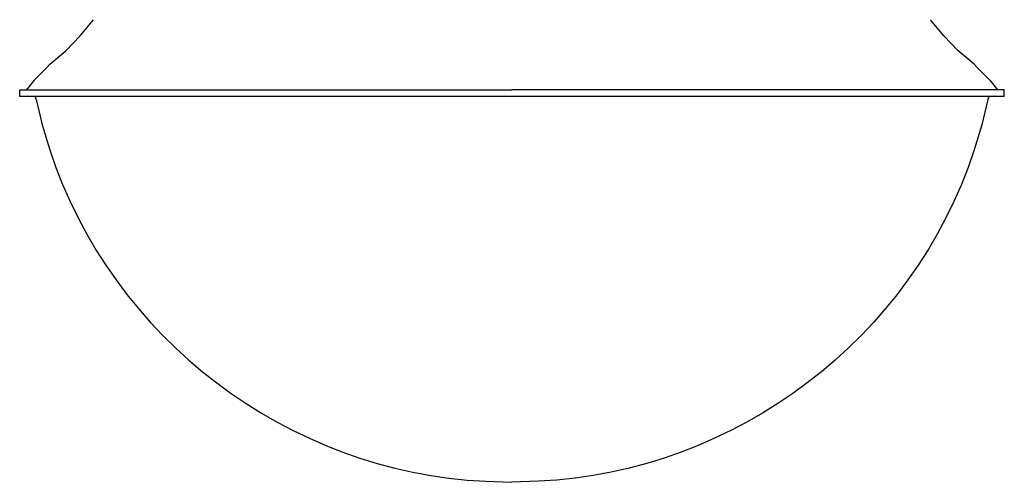
# Model space of a CAD drawing. Units: millimetres. Extents: x 1.8 to 18.8, y 3.8 to 61.3.
# Drawn here: x 1.8 to 18.8, y 3.8 to 11.8 of the extents above; entities that cross this region are included whole.
import ezdxf

# ---------------------------------------------------------------- set-up
doc = ezdxf.new("R2010")
doc.units = ezdxf.units.MM

msp = doc.modelspace()

# ---------------------------------------------------------------- linework, layer by layer
for points in [[(2.352, 11.002), (2.629, 11.232), (2.878, 11.491), (3.109, 11.768)], [(18.287, 11.002), (18.01, 11.232), (17.76, 11.491), (17.53, 11.768)], [(2.297, 10.937), (2.084, 10.725)], [(2.297, 10.937), (2.352, 11.002)], [(18.342, 10.937), (18.287, 11.002)], [(18.342, 10.937), (18.554, 10.725)], [(2.084, 10.725), (1.955, 10.558)], [(18.554, 10.725), (18.684, 10.558)], [(10.319, 10.448), (1.835, 10.448), (1.835, 10.558)], [(1.835, 10.558), (1.872, 10.558)], [(1.835, 10.558), (10.319, 10.558)], [(18.804, 10.558), (10.319, 10.558)], [(18.804, 10.558), (18.767, 10.558)], [(18.804, 10.485), (18.804, 10.558)], [(18.804, 10.448), (18.804, 10.558)], [(18.767, 10.448), (10.319, 10.448)], [(18.767, 10.448), (18.739, 10.448)], [(18.804, 10.448), (18.739, 10.448)]]:
    msp.add_lwpolyline(points)
for centre, start, end in [((1.958, 10.349), 14.9266, 35.8057), ((18.681, 10.349), 144.1943, 165.0734)]:
    msp.add_arc(centre, 0.169, start, end)
for points in [[(2.121, 10.392), (2.121, 10.392), (2.223, 9.958), (2.223, 9.958), (2.223, 9.958), (2.352, 9.524), (2.352, 9.524), (3.418, 6.278), (6.456, 3.976), (9.867, 3.819), (9.867, 3.819), (10.319, 3.801), (10.319, 3.801)], [(18.517, 10.392), (18.517, 10.392), (18.416, 9.958), (18.416, 9.958), (18.416, 9.958), (18.287, 9.524), (18.287, 9.524), (17.22, 6.278), (14.183, 3.976), (10.772, 3.819), (10.772, 3.819), (10.319, 3.801), (10.319, 3.801)]]:
    msp.add_open_spline(points, degree=3, knots=[0, 0, 0, 0, 1, 1, 1, 2, 2, 2, 3, 3, 3, 4, 4, 4, 4])

doc.saveas('drawing.dxf')
